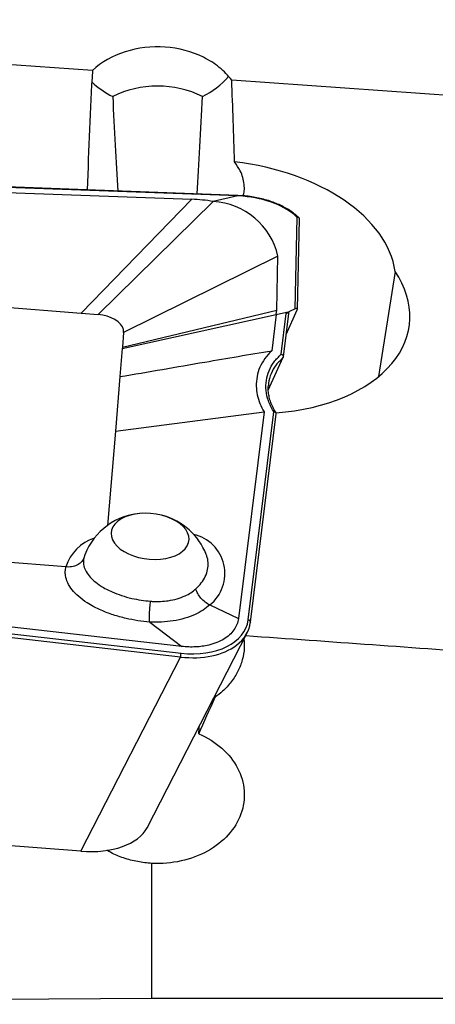
# Model space of a CAD drawing. Units: millimetres. Extents: x 5 to 292, y 5 to 205.
# Drawn here: x 40 to 45, y 98 to 109 of the extents above; entities that cross this region are included whole.
import ezdxf

# ---------------------------------------------------------------- set-up
doc = ezdxf.new("R2010")
doc.units = ezdxf.units.MM

msp = doc.modelspace()

# ---------------------------------------------------------------- linework, layer by layer
at = {"color": 7, "linetype": 'Continuous', "lineweight": 30}
for p, q in [((40.9745, 108.8172), (32.7107, 109.4021)), ((45.7289, 108.4807), (42.5811, 108.7035)), ((42.652, 107.3766), (31.8955, 107.7664)), ((32.2134, 107.6905), (42.1215, 107.3314)), ((42.368, 107.3066), (41.0404, 106.0032)), ((42.6497, 107.3711), (42.368, 107.3066)), ((42.7089, 107.3721), (42.652, 107.3766)), ((43.3378, 106.0652), (43.3624, 107.104)), ((43.099, 106.0516), (43.1138, 106.6766)), ((44.463, 106.5002), (44.2736, 105.2874)), ((39.0206, 106.1628), (40.8453, 106.0186)), ((41.3204, 105.6254), (43.099, 106.0516)), ((43.0927, 106.0016), (43.099, 106.0516)), ((43.0927, 106.0016), (43.2483, 106.0372)), ((43.2074, 105.7733), (43.336, 106.0584)), ((43.2085, 106.0161), (43.2483, 106.0372)), ((43.3099, 106.0682), (43.2483, 106.0372)), ((40.8453, 106.0186), (41.0404, 106.0032)), ((41.3192, 105.6114), (43.0927, 106.0016)), ((43.0927, 106.0016), (43.0412, 105.5862)), ((43.1754, 105.5151), (43.2372, 106.0143)), ((41.3347, 105.7974), (41.3204, 105.6254)), ((41.3192, 105.6114), (41.2921, 105.2865)), ((41.3204, 105.6254), (41.3192, 105.6114)), ((43.0024, 105.1297), (43.1737, 105.5096)), ((43.1737, 105.5096), (43.1744, 105.5112)), ((41.2921, 105.2865), (41.2396, 104.6564)), ((41.2396, 104.6564), (42.9537, 104.8799)), ((42.9537, 104.8799), (42.6585, 102.4972)), ((42.7962, 102.4552), (43.094, 104.8587)), ((41.2396, 104.6564), (41.1491, 103.5713)), ((42.0043, 102.1755), (31.8657, 103.3272)), ((40.6678, 103.0934), (38.9079, 103.2325)), ((40.6692, 103.0933), (40.6678, 103.0934)), ((42.3281, 102.6541), (42.6585, 102.4972)), ((42.3281, 102.6541), (42.3281, 102.6541)), ((41.6355, 102.4571), (42.0043, 102.1755)), ((41.6049, 100.0863), (42.7588, 102.3343)), ((40.8415, 99.8143), (31.9815, 100.5144)), ((41.6607, 98.1188), (41.6607, 99.6746)), ((41.6607, 98.1188), (31.9607, 98.0502)), ((45.6607, 98.1188), (41.6607, 98.1188))]:
    msp.add_line(p, q, dxfattribs=at)
at = {"color": 8, "linetype": 'Continuous', "lineweight": 30}
for p, q in [((42.6523, 107.3723), (31.8957, 107.7622)), ((42.1215, 107.3314), (40.8453, 106.0186)), ((42.7091, 107.3664), (42.6497, 107.3711)), ((43.3099, 106.0682), (43.3349, 107.1226)), ((43.1138, 106.6766), (41.3347, 105.7974)), ((43.1503, 105.546), (43.2085, 106.0161)), ((43.1744, 105.5112), (43.1339, 105.4669)), ((42.7705, 102.4811), (43.0677, 104.8796)), ((31.334, 103.3097), (41.9962, 102.0985)), ((41.9913, 102.0543), (31.329, 103.2655)), ((40.8872, 103.2341), (40.8754, 103.1956)), ((40.8415, 99.8143), (41.9913, 102.0543))]:
    msp.add_line(p, q, dxfattribs=at)
at = {"color": 7, "linetype": 'Continuous', "lineweight": 30, "flags": 128}
for points in [[(41.3347, 105.7974), (41.3326, 105.829), (41.321, 105.8605), (41.3004, 105.8909), (41.2714, 105.9193), (41.235, 105.9448), (41.1922, 105.9665), (41.1445, 105.9839), (41.0934, 105.9962), (41.0404, 106.0032)], [(41.6338, 103.1811), (41.6977, 103.1787), (41.7605, 103.1818), (41.8208, 103.1903), (41.8775, 103.2039), (41.9293, 103.2225), (41.9752, 103.2456), (42.0143, 103.2727), (42.0458, 103.3034), (42.069, 103.337), (42.0835, 103.3728), (42.089, 103.4101), (42.0853, 103.448), (42.0726, 103.486), (42.051, 103.5231), (42.0211, 103.5586), (41.9834, 103.5919), (41.9388, 103.6221), (41.888, 103.6488), (41.8323, 103.6713), (41.7726, 103.6892), (41.7102, 103.7022), (41.6463, 103.7099), (41.5824, 103.7123), (41.5196, 103.7092), (41.4593, 103.7008), (41.4026, 103.6871), (41.3508, 103.6686), (41.3049, 103.6455), (41.2658, 103.6183), (41.2343, 103.5876), (41.2111, 103.5541), (41.1966, 103.5183), (41.1912, 103.481), (41.1948, 103.443), (41.2076, 103.4051), (41.2291, 103.3679), (41.259, 103.3324), (41.2967, 103.2992), (41.3414, 103.2689), (41.3921, 103.2423), (41.4479, 103.2197), (41.5076, 103.2018), (41.57, 103.1888), (41.6338, 103.1811)], [(42.7962, 102.4552), (42.7961, 102.4546), (42.7946, 102.4497)]]:
    msp.add_lwpolyline(points, dxfattribs=at)
at = {"color": 7, "linetype": 'Continuous', "lineweight": 30}
for centre, radius, start, end in [((41.6402, 109.3876), 0.9721, 226.25624, 243.65138), ((41.8246, 109.3688), 0.9498, 296.18998, 319.14524), ((42.3191, 106.4922), 0.8158, 13.06381, 86.56721), ((41.5876, 102.9603), 0.752, 92.88427, 158.65394), ((41.5876, 102.9603), 0.752, 21.64956, 74.77155)]:
    msp.add_arc(centre, radius, start, end, dxfattribs=at)
at = {"color": 8, "linetype": 'Continuous', "lineweight": 30}
for centre, radius, start, end in [((42.6928, 107.3685), 0.0165, 352.48697, 12.52206), ((41.1587, 102.9353), 0.5157, 108.37958, 162.14547), ((42.0384, 103.0158), 0.4634, 308.69586, 77.09374), ((42.7701, 102.455), 0.0261, 0.35532, 89.15727), ((41.6787, 102.1118), 0.3178, 349.5885, 357.60591)]:
    msp.add_arc(centre, radius, start, end, dxfattribs=at)
at = {"color": 7, "linetype": 'Continuous', "lineweight": 30}
for centre, major_axis, ratio, start_param, end_param in [((41.7263, 98.7659), (0.0832, 16.9005), 0.0589646, 0.934153, 1.0321539), ((41.7263, 107.8067), (1, 0), 0.8295429, 1.0268921, 2.1147006), ((41.7263, 98.7659), (0.0832, 16.9005), 0.0589646, 5.2739862, 5.3412688), ((41.7263, 136.6391), (0, 32.8652), 0.0304273, 2.5976884, 2.6656337), ((41.7263, 136.6391), (0, 32.8652), 0.0304273, 3.6153463, 3.6854969), ((42.4774, 106.5384), (1.9875, -0.2269), 0.6154611, 0.1527133, 1.5723096), ((42.1243, 106.8163), (0.9999, -0.0513), 0.5138889, 1.3510381, 1.5999881), ((42.0107, 107.3972), (0.6416, -0.0248), 0.023949, 6.1947347, 6.2839405), ((42.6503, 107.3466), (0.0017, 0.03), 0.0300391, 5.7456174, 6.2838257), ((42.6423, 106.121), (1.9872, -0.231), 0.6227739, 5.0122973, 6.7735979), ((43.3074, 106.0487), (0.029, 0.0214), 0.4237061, 5.6354623, 7.468058), ((43.2048, 105.9964), (0.0313, 0.0233), 0.3769076, 5.9371127, 7.4652808), ((41.9905, 102.5893), (0.7996, -0.1671), 0.646778, 5.7705111, 6.3360454), ((53.8624, 137.7057), (703.858, -49.9504), 0.0511675, 4.7002204, 4.7043676), ((41.7263, 88.3286), (0.9564, 15.5433), 0.0187968, 0.5462775, 0.5499368), ((45.4485, 137.7057), (20.3192, 61.4993), 0.1550602, 4.1284061, 4.1368541), ((41.7263, 98.6188), (0.9605, 12.1825), 0.0228541, 4.9251196, 4.9328287), ((40.8131, 100.2956), (0.8202, -0.1219), 0.5732244, 4.8318672, 6.0913608)]:
    msp.add_ellipse(centre, major_axis=major_axis, ratio=ratio, start_param=start_param, end_param=end_param, dxfattribs=at)
at = {"color": 8, "linetype": 'Continuous', "lineweight": 30}
for centre, major_axis, ratio, start_param, end_param in [((42.659, 106.9092), (0.7941, -0.0506), 0.5775408, 0.590679, 1.5444706), ((41.9945, 102.6116), (0.7722, -0.1543), 0.6439814, 4.8426269, 6.3308802), ((41.9905, 102.5893), (0.7996, -0.1671), 0.646778, 4.847792, 5.7705111)]:
    msp.add_ellipse(centre, major_axis=major_axis, ratio=ratio, start_param=start_param, end_param=end_param, dxfattribs=at)
at = {"color": 7, "linetype": 'Continuous', "lineweight": 30}
for points, knots in [([(42.5811, 108.7035), (42.5402, 108.7581), (42.4922, 108.8074), (42.3827, 108.8963), (42.3205, 108.9359), (42.1224, 109.0342), (41.97, 109.0748), (41.6588, 109.097), (41.4995, 109.0789), (41.209, 108.9866), (41.0785, 108.9132), (40.9745, 108.8172)], [0, 0, 0, 0, 0.125, 0.125, 0.25, 0.25, 0.5, 0.5, 0.75, 0.75, 1, 1, 1, 1]), ([(42.7118, 107.3719), (42.7169, 107.3901), (42.729, 107.4326), (42.726, 107.5039), (42.7111, 107.5819), (42.6782, 107.6697), (42.6375, 107.7282), (42.6141, 107.7619)], [0, 0, 0, 0, 0.1470354, 0.3424192, 0.5384653, 0.7338125, 1, 1, 1, 1]), ([(43.357, 107.116), (43.3506, 107.1222), (43.3298, 107.1426), (43.2897, 107.1753), (43.2351, 107.2126), (43.1748, 107.2468), (43.1097, 107.2775), (43.0402, 107.3045), (42.9669, 107.3275), (42.8907, 107.3464), (42.812, 107.3609), (42.751, 107.3686), (42.7166, 107.3715), (42.7089, 107.3721)], [0, 0, 0, 0, 0.0450161, 0.1463088, 0.2477773, 0.349502, 0.4515545, 0.5540257, 0.6570203, 0.7606286, 0.8649258, 0.9699583, 1, 1, 1, 1]), ([(43.3624, 107.1029), (43.3621, 107.1054), (43.3617, 107.1105), (43.3571, 107.1168), (43.3501, 107.1212), (43.3426, 107.1228), (43.3373, 107.1228), (43.3353, 107.1227), (43.3349, 107.1226)], [0, 0, 0, 0, 0.2099673, 0.4206937, 0.6372972, 0.8627575, 0.9681558, 1, 1, 1, 1]), ([(41.2921, 105.2865), (41.6186, 105.3428), (42.2017, 105.4432), (42.7847, 105.5426), (43.0412, 105.5862)], [0, 0, 0, 0, 0.5600367, 1, 1, 1, 1]), ([(43.0412, 105.5862), (43.0133, 105.5563), (42.9577, 105.4965), (42.9022, 105.3951), (42.8671, 105.2881), (42.8643, 105.2132), (42.8628, 105.1759)], [0, 0, 0, 0, 0.2506612, 0.5005118, 0.7506764, 1, 1, 1, 1]), ([(43.1339, 105.4669), (43.1194, 105.4519), (43.0762, 105.4074), (43.0321, 105.3212), (43.0029, 105.2387), (43.003, 105.1895), (43.003, 105.1784)], [0, 0, 0, 0, 0.1800057, 0.53475228, 0.89534441, 1, 1, 1, 1]), ([(43.1503, 105.546), (43.1508, 105.5459), (43.1545, 105.5446), (43.1612, 105.5411), (43.1688, 105.5343), (43.1738, 105.5266), (43.1761, 105.5185), (43.175, 105.5137), (43.1744, 105.5112)], [0, 0, 0, 0, 0.0305876, 0.2329173, 0.4294727, 0.6208235, 0.81042, 1, 1, 1, 1]), ([(42.8628, 105.1759), (42.8656, 105.1429), (42.8711, 105.0767), (42.9017, 104.977), (42.9364, 104.9122), (42.9537, 104.8799)], [0, 0, 0, 0, 0.3334094, 0.66786536, 1, 1, 1, 1]), ([(43.093, 104.8695), (43.0829, 104.8855), (43.061, 104.9205), (43.0359, 104.9757), (43.016, 105.0343), (43.0041, 105.0931), (42.9993, 105.1436), (43.0018, 105.1739), (43.0027, 105.185)], [0, 0, 0, 0, 0.1549171, 0.337319, 0.5212739, 0.7062738, 0.8917277, 1, 1, 1, 1]), ([(43.0938, 104.8588), (43.0939, 104.8594), (43.0948, 104.8623), (43.093, 104.8676), (43.0886, 104.8735), (43.0812, 104.8778), (43.0742, 104.8793), (43.0695, 104.8796), (43.0682, 104.8796), (43.0677, 104.8796)], [0, 0, 0, 0, 0.0491049, 0.2591719, 0.4704391, 0.6872007, 0.9110746, 0.9663133, 1, 1, 1, 1]), ([(40.8754, 103.1956), (40.8744, 103.1931), (40.8673, 103.1757), (40.8455, 103.1438), (40.7986, 103.1099), (40.7365, 103.0896), (40.6916, 103.0921), (40.6692, 103.0933)], [0, 0, 0, 0, 0.0371483, 0.2511773, 0.5008284, 0.7504161, 1, 1, 1, 1]), ([(42.3281, 102.6541), (42.3099, 102.6639), (42.2736, 102.6834), (42.2242, 102.7313), (42.1932, 102.7758), (42.1752, 102.8124), (42.1696, 102.8298), (42.1665, 102.8393)], [0, 0, 0, 0, 0.2546318, 0.5092645, 0.7638965, 0.8704802, 1, 1, 1, 1]), ([(41.6352, 102.4575), (41.6343, 102.4711), (41.6325, 102.4984), (41.6336, 102.5589), (41.637, 102.6157), (41.6411, 102.6625), (41.6438, 102.6857), (41.6451, 102.6973)], [0, 0, 0, 0, 0.244668, 0.4893302, 0.7340033, 0.8678561, 1, 1, 1, 1]), ([(41.6355, 102.4571), (41.6354, 102.4572), (41.6353, 102.4573), (41.6353, 102.4574), (41.6352, 102.4575)], [0, 0, 0, 0, 0.5473299, 1, 1, 1, 1]), ([(42.6585, 102.4972), (42.654, 102.4741), (42.6451, 102.4279), (42.6188, 102.3865), (42.6057, 102.3658)], [0, 0, 0, 0, 0.4999992, 1, 1, 1, 1]), ([(42.6057, 102.3658), (42.5898, 102.3462), (42.5582, 102.3069), (42.5118, 102.2758), (42.4886, 102.2602)], [0, 0, 0, 0, 0.4999977, 1, 1, 1, 1]), ([(42.3156, 102.1918), (42.2912, 102.1868), (42.2425, 102.1766), (42.1649, 102.1697), (42.0852, 102.1683), (42.0313, 102.1731), (42.0043, 102.1755)], [0, 0, 0, 0, 0.2496925, 0.4984064, 0.7491153, 1, 1, 1, 1]), ([(42.4886, 102.2602), (42.4627, 102.2461), (42.4107, 102.2177), (42.3474, 102.2005), (42.3156, 102.1918)], [0, 0, 0, 0, 0.4966867, 1, 1, 1, 1]), ([(42.7202, 102.2591), (42.7231, 102.2253), (42.73, 102.1457), (42.7062, 102.0208), (42.6568, 101.8891), (42.5791, 101.7669), (42.4884, 101.6661), (42.4183, 101.6121), (42.3889, 101.5895)], [0, 0, 0, 0, 0.1348168, 0.31810126, 0.50138438, 0.68472942, 0.86807117, 1, 1, 1, 1]), ([(42.2012, 101.1694), (42.3994, 101.0833), (42.5607, 100.9404), (42.7354, 100.6081), (42.7496, 100.4171), (42.6253, 100.0734), (42.4863, 99.919), (42.1179, 99.7143), (41.8884, 99.6628), (41.6607, 99.6746)], [0, 0, 0, 0, 0.25, 0.25, 0.5, 0.5, 0.75, 0.75, 1, 1, 1, 1]), ([(41.6607, 99.6746), (41.6056, 99.6798), (41.4938, 99.6904), (41.3349, 99.735), (41.2158, 99.7809), (41.1579, 99.8177), (41.1432, 99.827)], [0, 0, 0, 0, 0.29694967, 0.60250306, 0.89962498, 1, 1, 1, 1])]:
    msp.add_open_spline(points, degree=3, knots=knots, dxfattribs=at)
at = {"color": 8, "linetype": 'Continuous', "lineweight": 30}
for points, knots in [([(43.0677, 104.8796), (43.0654, 104.8832), (43.0389, 104.9249), (42.9996, 105.0071), (42.972, 105.1264), (42.9748, 105.244), (43.0065, 105.3551), (43.0636, 105.4578), (43.1214, 105.5166), (43.1503, 105.546)], [0, 0, 0, 0, 0.0158283, 0.1820597, 0.3483081, 0.5144047, 0.6805125, 0.8402563, 1, 1, 1, 1]), ([(40.8754, 103.1956), (40.873, 103.1706), (40.8683, 103.124), (40.8919, 103.0548), (40.933, 102.9907), (40.994, 102.9289), (41.0635, 102.878), (41.1351, 102.8367), (41.2129, 102.7993), (41.3106, 102.7621), (41.4231, 102.7307), (41.536, 102.7083), (41.6085, 102.701), (41.6451, 102.6973)], [0, 0, 0, 0, 0.1111698, 0.2071165, 0.3058907, 0.4018341, 0.5005512, 0.5663202, 0.6329501, 0.729262, 0.828351, 0.9132318, 1, 1, 1, 1]), ([(42.1665, 102.8393), (42.189, 102.8617), (42.2345, 102.9069), (42.2795, 102.9831), (42.3066, 103.0629), (42.3103, 103.1432), (42.3027, 103.2023), (42.2876, 103.2321), (42.285, 103.2371)], [0, 0, 0, 0, 0.1887863, 0.3812144, 0.5736495, 0.7669009, 0.9601646, 1, 1, 1, 1]), ([(41.635, 102.4575), (41.635, 102.4575), (41.5894, 102.4604), (41.4978, 102.4718), (41.356, 102.4986), (41.2135, 102.5384), (41.0901, 102.5852), (40.9914, 102.6328), (40.9017, 102.6848), (40.8143, 102.7496), (40.738, 102.8277), (40.6864, 102.9098), (40.6642, 102.9825), (40.6604, 103.0439), (40.6662, 103.0768), (40.6692, 103.0933)], [0, 0, 0, 0, 0.0000371, 0.0851004, 0.1701631, 0.2670835, 0.364002, 0.4297025, 0.4954033, 0.5922613, 0.6891192, 0.7865894, 0.8840612, 0.94203, 1, 1, 1, 1]), ([(41.6451, 102.6973), (41.6517, 102.6968), (41.6897, 102.6939), (41.7589, 102.6936), (41.8555, 102.7028), (41.9521, 102.7237), (42.0386, 102.7557), (42.1109, 102.794), (42.1479, 102.8242), (42.1665, 102.8393)], [0, 0, 0, 0, 0.0327462, 0.1886192, 0.3445061, 0.5268385, 0.7091511, 0.8546023, 1, 1, 1, 1]), ([(42.3281, 102.6541), (42.3281, 102.6541), (42.3029, 102.6334), (42.2522, 102.593), (42.1556, 102.541), (42.0407, 102.4979), (41.9095, 102.4682), (41.7731, 102.4546), (41.6817, 102.4542), (41.6355, 102.4571), (41.6355, 102.4571)], [0, 0, 0, 0, 0.0000708, 0.1476636, 0.2952603, 0.4761305, 0.6570227, 0.8284174, 0.9999273, 1, 1, 1, 1]), ([(41.6352, 102.4575), (41.6352, 102.4575), (41.6351, 102.4575), (41.635, 102.4575), (41.635, 102.4575)], [0, 0, 0, 0, 0.7480697, 1, 1, 1, 1])]:
    msp.add_open_spline(points, degree=3, knots=knots, dxfattribs=at)

doc.saveas('drawing.dxf')
